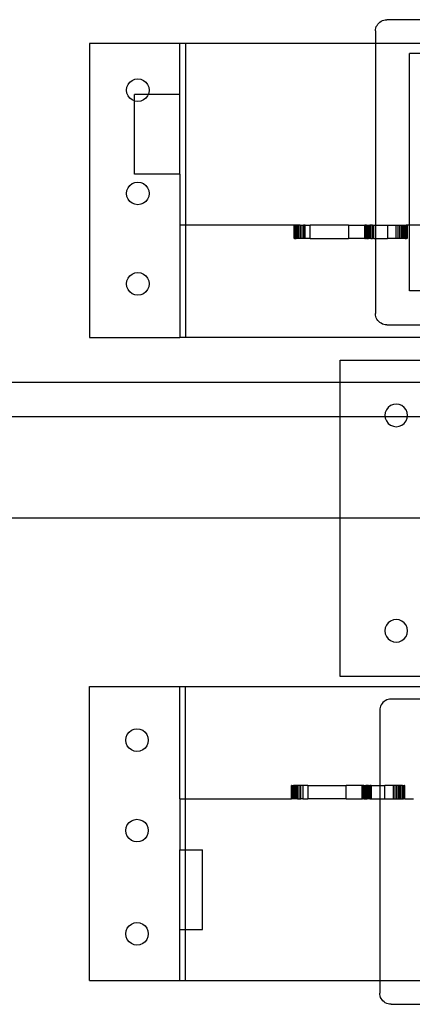
# Model space of a CAD drawing. Extents: x -108 to 108, y -77 to 77.
# Drawn here: x 65 to 69, y -5 to 6 of the extents above; entities that cross this region are included whole.
import ezdxf

# ---------------------------------------------------------------- set-up
doc = ezdxf.new("R2010")
doc.units = 0
doc.header["$MEASUREMENT"] = 0
doc.layers.get('0').update_dxf_attribs({"linetype": 'CONTINUOUS'})

msp = doc.modelspace()

# ---------------------------------------------------------------- linework, layer by layer
for p, q in [((69.096, 5.44), (69.104, 5.454)), ((69.104, 5.454), (69.113, 5.468)), ((69.113, 5.468), (69.123, 5.48)), ((69.123, 5.48), (69.136, 5.491)), ((69.136, 5.491), (69.149, 5.5)), ((69.149, 5.5), (69.164, 5.507)), ((69.164, 5.507), (69.179, 5.513)), ((69.179, 5.513), (69.196, 5.516)), ((69.196, 5.516), (69.212, 5.517)), ((74.587, 5.517), (69.212, 5.517)), ((69.087, 5.392), (69.088, 5.408)), ((69.087, 5.392), (69.087, 5.253)), ((69.088, 5.408), (69.091, 5.424)), ((69.091, 5.424), (69.096, 5.44)), ((65.923, 5.253), (65.923, 2.003)), ((66.923, 5.253), (65.923, 5.253)), ((66.985, 5.253), (66.923, 5.253)), ((66.923, 4.688), (66.923, 5.253)), ((69.087, 5.253), (66.985, 5.253)), ((66.985, 5.253), (66.985, 3.245)), ((74.712, 5.253), (69.087, 5.253)), ((69.087, 5.253), (69.087, 3.245)), ((74.337, 5.142), (69.462, 5.142)), ((69.462, 3.245), (69.462, 5.142)), ((66.338, 4.77), (66.351, 4.8)), ((66.351, 4.8), (66.371, 4.826)), ((66.371, 4.826), (66.396, 4.846)), ((66.396, 4.846), (66.427, 4.859)), ((66.427, 4.859), (66.459, 4.863)), ((66.459, 4.863), (66.491, 4.859)), ((66.491, 4.859), (66.521, 4.846)), ((66.521, 4.846), (66.547, 4.826)), ((66.547, 4.826), (66.567, 4.8)), ((66.567, 4.8), (66.58, 4.77)), ((66.334, 4.738), (66.338, 4.77)), ((66.338, 4.706), (66.334, 4.738)), ((66.351, 4.675), (66.338, 4.706)), ((66.423, 4.619), (66.423, 4.688)), ((66.572, 4.688), (66.423, 4.688)), ((66.572, 4.688), (66.567, 4.675)), ((66.58, 4.706), (66.572, 4.688)), ((66.923, 4.688), (66.572, 4.688)), ((66.58, 4.77), (66.584, 4.738)), ((66.584, 4.738), (66.58, 4.706)), ((66.923, 3.81), (66.923, 4.688)), ((66.371, 4.649), (66.351, 4.675)), ((66.396, 4.63), (66.371, 4.649)), ((66.423, 4.619), (66.396, 4.63)), ((66.427, 4.617), (66.423, 4.619)), ((66.423, 3.81), (66.423, 4.619)), ((66.459, 4.613), (66.427, 4.617)), ((66.491, 4.617), (66.459, 4.613)), ((66.521, 4.63), (66.491, 4.617)), ((66.547, 4.649), (66.521, 4.63)), ((66.567, 4.675), (66.547, 4.649)), ((66.371, 3.684), (66.396, 3.704)), ((66.396, 3.704), (66.427, 3.716)), ((66.923, 3.81), (66.423, 3.81)), ((66.427, 3.716), (66.459, 3.721)), ((66.459, 3.721), (66.491, 3.716)), ((66.491, 3.716), (66.521, 3.704)), ((66.521, 3.704), (66.547, 3.684)), ((66.923, 3.81), (66.923, 3.245)), ((66.334, 3.596), (66.338, 3.628)), ((66.338, 3.563), (66.334, 3.596)), ((66.338, 3.628), (66.351, 3.658)), ((66.351, 3.658), (66.371, 3.684)), ((66.547, 3.684), (66.567, 3.658)), ((66.567, 3.658), (66.58, 3.628)), ((66.58, 3.628), (66.584, 3.596)), ((66.584, 3.596), (66.58, 3.563)), ((66.351, 3.533), (66.338, 3.563)), ((66.371, 3.507), (66.351, 3.533)), ((66.396, 3.487), (66.371, 3.507)), ((66.427, 3.475), (66.396, 3.487)), ((66.521, 3.487), (66.491, 3.475)), ((66.547, 3.507), (66.521, 3.487)), ((66.567, 3.533), (66.547, 3.507)), ((66.58, 3.563), (66.567, 3.533)), ((66.459, 3.471), (66.427, 3.475)), ((66.491, 3.475), (66.459, 3.471)), ((66.923, 3.245), (66.923, 2.003)), ((66.985, 3.245), (66.923, 3.245)), ((66.985, 3.245), (66.985, 2.003)), ((68.186, 3.245), (66.985, 3.245)), ((68.187, 3.245), (68.186, 3.245)), ((68.186, 3.245), (68.186, 3.097)), ((68.187, 3.097), (68.187, 3.245)), ((68.192, 3.245), (68.187, 3.245)), ((68.199, 3.245), (68.192, 3.245)), ((68.192, 3.097), (68.192, 3.245)), ((68.199, 3.097), (68.199, 3.245)), ((68.209, 3.245), (68.199, 3.245)), ((68.222, 3.245), (68.209, 3.245)), ((68.209, 3.245), (68.209, 3.097)), ((68.222, 3.245), (68.222, 3.097)), ((68.237, 3.245), (68.222, 3.245)), ((68.254, 3.245), (68.237, 3.245)), ((68.237, 3.245), (68.237, 3.097)), ((68.254, 3.245), (68.272, 3.245)), ((68.254, 3.245), (68.254, 3.097)), ((68.272, 3.245), (68.272, 3.097)), ((68.272, 3.245), (68.291, 3.245)), ((68.291, 3.245), (68.291, 3.097)), ((68.311, 3.245), (68.291, 3.245)), ((68.311, 3.097), (68.311, 3.245)), ((68.311, 3.245), (68.365, 3.245)), ((68.365, 3.097), (68.365, 3.245)), ((68.79, 3.245), (68.365, 3.245)), ((68.79, 3.245), (68.79, 3.097)), ((68.79, 3.245), (68.966, 3.245)), ((68.966, 3.245), (68.966, 3.097)), ((68.967, 3.245), (68.966, 3.245)), ((68.967, 3.245), (68.971, 3.245)), ((68.967, 3.245), (68.967, 3.097)), ((68.977, 3.245), (68.971, 3.245)), ((68.971, 3.245), (68.971, 3.097)), ((68.986, 3.245), (68.977, 3.245)), ((68.977, 3.097), (68.977, 3.245)), ((68.986, 3.097), (68.986, 3.245)), ((68.986, 3.245), (68.996, 3.245)), ((68.996, 3.245), (69.009, 3.245)), ((68.996, 3.097), (68.996, 3.245)), ((69.009, 3.245), (69.023, 3.245)), ((69.009, 3.097), (69.009, 3.245)), ((69.023, 3.097), (69.023, 3.245)), ((69.037, 3.245), (69.023, 3.245)), ((69.037, 3.097), (69.037, 3.245)), ((69.053, 3.245), (69.037, 3.245)), ((69.053, 3.245), (69.069, 3.245)), ((69.053, 3.097), (69.053, 3.245)), ((69.069, 3.097), (69.069, 3.245)), ((69.069, 3.245), (69.087, 3.245)), ((69.087, 3.245), (69.219, 3.245)), ((69.087, 3.245), (69.087, 3.097)), ((69.219, 3.245), (69.219, 3.097)), ((69.219, 3.245), (69.313, 3.245)), ((69.313, 3.245), (69.313, 3.097)), ((69.313, 3.245), (69.333, 3.245)), ((69.333, 3.245), (69.333, 3.097)), ((69.333, 3.245), (69.352, 3.245)), ((69.352, 3.245), (69.352, 3.097)), ((69.352, 3.245), (69.37, 3.245)), ((69.37, 3.245), (69.387, 3.245)), ((69.37, 3.245), (69.37, 3.097)), ((69.387, 3.245), (69.387, 3.097)), ((69.387, 3.245), (69.402, 3.245)), ((69.402, 3.245), (69.415, 3.245)), ((69.402, 3.245), (69.402, 3.097)), ((69.415, 3.245), (69.425, 3.245)), ((69.415, 3.097), (69.415, 3.245)), ((69.425, 3.245), (69.425, 3.097)), ((69.432, 3.245), (69.425, 3.245)), ((69.432, 3.245), (69.432, 3.097)), ((69.437, 3.245), (69.432, 3.245)), ((69.437, 3.245), (69.437, 3.097)), ((69.438, 3.245), (69.437, 3.245)), ((69.438, 3.245), (69.438, 3.097)), ((69.462, 3.245), (69.438, 3.245)), ((69.462, 2.517), (69.462, 3.245)), ((69.587, 3.245), (69.462, 3.245)), ((68.187, 3.097), (68.186, 3.097)), ((68.192, 3.097), (68.187, 3.097)), ((68.192, 3.097), (68.199, 3.097)), ((68.199, 3.097), (68.209, 3.097)), ((68.222, 3.097), (68.209, 3.097)), ((68.237, 3.097), (68.222, 3.097)), ((68.254, 3.097), (68.237, 3.097)), ((68.272, 3.097), (68.254, 3.097)), ((68.291, 3.097), (68.272, 3.097)), ((68.311, 3.097), (68.291, 3.097)), ((68.365, 3.097), (68.311, 3.097)), ((68.365, 3.097), (68.79, 3.097)), ((68.966, 3.097), (68.79, 3.097)), ((68.966, 3.097), (68.967, 3.097)), ((68.971, 3.097), (68.967, 3.097)), ((68.971, 3.097), (68.977, 3.097)), ((68.986, 3.097), (68.977, 3.097)), ((68.986, 3.097), (68.996, 3.097)), ((68.996, 3.097), (69.009, 3.097)), ((69.023, 3.097), (69.009, 3.097)), ((69.037, 3.097), (69.023, 3.097)), ((69.037, 3.097), (69.053, 3.097)), ((69.069, 3.097), (69.053, 3.097)), ((69.069, 3.097), (69.087, 3.097)), ((69.087, 3.097), (69.219, 3.097)), ((69.087, 3.097), (69.087, 2.267)), ((69.313, 3.097), (69.219, 3.097)), ((69.333, 3.097), (69.313, 3.097)), ((69.352, 3.097), (69.333, 3.097)), ((69.37, 3.097), (69.352, 3.097)), ((69.387, 3.097), (69.37, 3.097)), ((69.402, 3.097), (69.387, 3.097)), ((69.415, 3.097), (69.402, 3.097)), ((69.415, 3.097), (69.425, 3.097)), ((69.425, 3.097), (69.432, 3.097)), ((69.437, 3.097), (69.432, 3.097)), ((69.437, 3.097), (69.438, 3.097)), ((66.334, 2.596), (66.338, 2.628)), ((66.338, 2.628), (66.351, 2.658)), ((66.351, 2.658), (66.371, 2.684)), ((66.371, 2.684), (66.396, 2.704)), ((66.396, 2.704), (66.427, 2.716)), ((66.427, 2.716), (66.459, 2.721)), ((66.459, 2.721), (66.491, 2.716)), ((66.491, 2.716), (66.521, 2.704)), ((66.521, 2.704), (66.547, 2.684)), ((66.547, 2.684), (66.567, 2.658)), ((66.567, 2.658), (66.58, 2.628)), ((66.58, 2.628), (66.584, 2.596)), ((66.338, 2.563), (66.334, 2.596)), ((66.351, 2.533), (66.338, 2.563)), ((66.371, 2.507), (66.351, 2.533)), ((66.396, 2.487), (66.371, 2.507)), ((66.547, 2.507), (66.521, 2.487)), ((66.567, 2.533), (66.547, 2.507)), ((66.58, 2.563), (66.567, 2.533)), ((66.584, 2.596), (66.58, 2.563)), ((70.469, 2.517), (69.462, 2.517)), ((66.427, 2.475), (66.396, 2.487)), ((66.459, 2.471), (66.427, 2.475)), ((66.491, 2.475), (66.459, 2.471)), ((66.521, 2.487), (66.491, 2.475)), ((69.088, 2.251), (69.087, 2.267)), ((69.091, 2.235), (69.088, 2.251)), ((69.096, 2.219), (69.091, 2.235)), ((69.103, 2.204), (69.096, 2.219)), ((69.112, 2.191), (69.103, 2.204)), ((69.123, 2.179), (69.112, 2.191)), ((69.135, 2.168), (69.123, 2.179)), ((69.149, 2.159), (69.135, 2.168)), ((69.164, 2.151), (69.149, 2.159)), ((69.179, 2.146), (69.164, 2.151)), ((69.195, 2.143), (69.179, 2.146)), ((69.212, 2.142), (69.195, 2.143)), ((69.212, 2.142), (71.548, 2.142)), ((65.923, 2.003), (66.923, 2.003)), ((66.985, 2.003), (66.923, 2.003)), ((71.548, 2.003), (66.985, 2.003)), ((68.696, 1.753), (75.196, 1.753)), ((68.696, 1.503), (68.696, 1.753)), ((68.696, 1.503), (53.005, 1.503)), ((68.696, 1.128), (68.696, 1.503)), ((70.946, 1.503), (68.696, 1.503)), ((69.209, 1.204), (69.196, 1.174)), ((69.229, 1.23), (69.209, 1.204)), ((69.254, 1.25), (69.229, 1.23)), ((69.285, 1.262), (69.254, 1.25)), ((69.317, 1.266), (69.285, 1.262)), ((69.349, 1.262), (69.317, 1.266)), ((69.379, 1.25), (69.349, 1.262)), ((69.405, 1.23), (69.379, 1.25)), ((69.425, 1.204), (69.405, 1.23)), ((69.438, 1.174), (69.425, 1.204)), ((53.005, 1.128), (68.696, 1.128)), ((68.696, 0.003), (68.696, 1.128)), ((68.696, 1.128), (69.194, 1.128)), ((69.196, 1.174), (69.192, 1.141)), ((69.192, 1.141), (69.194, 1.128)), ((69.194, 1.128), (69.196, 1.109)), ((69.194, 1.128), (69.44, 1.128)), ((69.196, 1.109), (69.209, 1.079)), ((69.425, 1.079), (69.438, 1.109)), ((69.442, 1.141), (69.438, 1.174)), ((69.438, 1.109), (69.44, 1.128)), ((69.44, 1.128), (69.442, 1.141)), ((69.44, 1.128), (70.946, 1.128)), ((69.209, 1.079), (69.229, 1.053)), ((69.229, 1.053), (69.254, 1.033)), ((69.254, 1.033), (69.285, 1.021)), ((69.285, 1.021), (69.317, 1.016)), ((69.317, 1.016), (69.349, 1.021)), ((69.349, 1.021), (69.379, 1.033)), ((69.379, 1.033), (69.405, 1.053)), ((69.405, 1.053), (69.425, 1.079)), ((68.696, 0.003), (53.005, 0.003)), ((68.696, -1.747), (68.696, 0.003)), ((75.196, 0.003), (68.696, 0.003)), ((69.209, -1.18), (69.196, -1.21)), ((69.229, -1.154), (69.209, -1.18)), ((69.254, -1.134), (69.229, -1.154)), ((69.285, -1.121), (69.254, -1.134)), ((69.317, -1.117), (69.285, -1.121)), ((69.349, -1.121), (69.317, -1.117)), ((69.379, -1.134), (69.349, -1.121)), ((69.405, -1.154), (69.379, -1.134)), ((69.425, -1.18), (69.405, -1.154)), ((69.438, -1.21), (69.425, -1.18)), ((69.196, -1.21), (69.192, -1.242)), ((69.192, -1.242), (69.196, -1.275)), ((69.196, -1.275), (69.209, -1.305)), ((69.209, -1.305), (69.229, -1.331)), ((69.405, -1.331), (69.425, -1.305)), ((69.425, -1.305), (69.438, -1.275)), ((69.442, -1.242), (69.438, -1.21)), ((69.438, -1.275), (69.442, -1.242)), ((69.229, -1.331), (69.254, -1.35)), ((69.254, -1.35), (69.285, -1.363)), ((69.285, -1.363), (69.317, -1.367)), ((69.317, -1.367), (69.349, -1.363)), ((69.349, -1.363), (69.379, -1.35)), ((69.379, -1.35), (69.405, -1.331)), ((75.196, -1.747), (68.696, -1.747)), ((65.923, -5.108), (65.923, -1.858)), ((65.923, -1.858), (66.923, -1.858)), ((66.923, -3.1), (66.923, -1.858)), ((66.923, -1.858), (66.985, -1.858)), ((66.985, -1.858), (71.548, -1.858)), ((66.985, -3.1), (66.985, -1.858)), ((69.15, -2.059), (69.143, -2.074)), ((69.16, -2.046), (69.15, -2.059)), ((69.17, -2.034), (69.16, -2.046)), ((69.183, -2.023), (69.17, -2.034)), ((69.196, -2.014), (69.183, -2.023)), ((69.211, -2.006), (69.196, -2.014)), ((69.226, -2.001), (69.211, -2.006)), ((69.242, -1.998), (69.226, -2.001)), ((69.259, -1.997), (69.242, -1.998)), ((71.548, -1.997), (69.259, -1.997)), ((69.135, -2.106), (69.134, -2.122)), ((69.134, -2.122), (69.134, -2.952)), ((69.138, -2.09), (69.135, -2.106)), ((69.143, -2.074), (69.138, -2.09)), ((66.328, -2.418), (66.341, -2.388)), ((66.341, -2.388), (66.361, -2.362)), ((66.361, -2.362), (66.387, -2.342)), ((66.387, -2.342), (66.417, -2.33)), ((66.417, -2.33), (66.449, -2.326)), ((66.449, -2.326), (66.482, -2.33)), ((66.482, -2.33), (66.512, -2.342)), ((66.512, -2.342), (66.538, -2.362)), ((66.538, -2.362), (66.557, -2.388)), ((66.557, -2.388), (66.57, -2.418)), ((66.324, -2.451), (66.328, -2.418)), ((66.328, -2.483), (66.324, -2.451)), ((66.341, -2.513), (66.328, -2.483)), ((66.57, -2.483), (66.557, -2.513)), ((66.57, -2.418), (66.574, -2.451)), ((66.574, -2.451), (66.57, -2.483)), ((66.361, -2.539), (66.341, -2.513)), ((66.387, -2.559), (66.361, -2.539)), ((66.417, -2.571), (66.387, -2.559)), ((66.449, -2.576), (66.417, -2.571)), ((66.482, -2.571), (66.449, -2.576)), ((66.512, -2.559), (66.482, -2.571)), ((66.538, -2.539), (66.512, -2.559)), ((66.557, -2.513), (66.538, -2.539)), ((68.159, -2.952), (68.157, -2.952)), ((68.157, -3.1), (68.157, -2.952)), ((68.159, -2.952), (68.159, -3.1)), ((68.163, -2.952), (68.159, -2.952)), ((68.163, -2.952), (68.163, -3.1)), ((68.163, -2.952), (68.171, -2.952)), ((68.171, -2.952), (68.171, -3.1)), ((68.171, -2.952), (68.181, -2.952)), ((68.194, -2.952), (68.181, -2.952)), ((68.181, -3.1), (68.181, -2.952)), ((68.194, -3.1), (68.194, -2.952)), ((68.209, -2.952), (68.194, -2.952)), ((68.209, -3.1), (68.209, -2.952)), ((68.225, -2.952), (68.209, -2.952)), ((68.243, -2.952), (68.225, -2.952)), ((68.225, -3.1), (68.225, -2.952)), ((68.243, -3.1), (68.243, -2.952)), ((68.263, -2.952), (68.243, -2.952)), ((68.282, -2.952), (68.263, -2.952)), ((68.263, -3.1), (68.263, -2.952)), ((68.282, -2.952), (68.282, -3.1)), ((68.337, -2.952), (68.282, -2.952)), ((68.337, -2.952), (68.337, -3.1)), ((68.337, -2.952), (68.761, -2.952)), ((68.761, -3.1), (68.761, -2.952)), ((68.938, -2.952), (68.761, -2.952)), ((68.938, -3.1), (68.938, -2.952)), ((68.938, -2.952), (68.939, -2.952)), ((68.943, -2.952), (68.939, -2.952)), ((68.939, -3.1), (68.939, -2.952)), ((68.943, -3.1), (68.943, -2.952)), ((68.943, -2.952), (68.949, -2.952)), ((68.957, -2.952), (68.949, -2.952)), ((68.949, -2.952), (68.949, -3.1)), ((68.957, -2.952), (68.957, -3.1)), ((68.957, -2.952), (68.968, -2.952)), ((68.968, -2.952), (68.968, -3.1)), ((68.968, -2.952), (68.98, -2.952)), ((68.994, -2.952), (68.98, -2.952)), ((68.98, -2.952), (68.98, -3.1)), ((69.009, -2.952), (68.994, -2.952)), ((68.994, -2.952), (68.994, -3.1)), ((69.009, -2.952), (69.009, -3.1)), ((69.009, -2.952), (69.025, -2.952)), ((69.041, -2.952), (69.025, -2.952)), ((69.025, -2.952), (69.025, -3.1)), ((69.041, -2.952), (69.041, -3.1)), ((69.041, -2.952), (69.134, -2.952)), ((69.134, -2.952), (69.191, -2.952)), ((69.134, -2.952), (69.134, -3.1)), ((69.191, -3.1), (69.191, -2.952)), ((69.285, -2.952), (69.191, -2.952)), ((69.305, -2.952), (69.285, -2.952)), ((69.285, -3.1), (69.285, -2.952)), ((69.305, -3.1), (69.305, -2.952)), ((69.324, -2.952), (69.305, -2.952)), ((69.324, -3.1), (69.324, -2.952)), ((69.342, -2.952), (69.324, -2.952)), ((69.358, -2.952), (69.342, -2.952)), ((69.342, -3.1), (69.342, -2.952)), ((69.358, -3.1), (69.358, -2.952)), ((69.373, -2.952), (69.358, -2.952)), ((69.373, -3.1), (69.373, -2.952)), ((69.386, -2.952), (69.373, -2.952)), ((69.386, -2.952), (69.386, -3.1)), ((69.386, -2.952), (69.396, -2.952)), ((69.396, -2.952), (69.404, -2.952)), ((69.396, -3.1), (69.396, -2.952)), ((69.404, -3.1), (69.404, -2.952)), ((69.408, -2.952), (69.404, -2.952)), ((69.408, -2.952), (69.41, -2.952)), ((69.408, -3.1), (69.408, -2.952)), ((69.41, -3.1), (69.41, -2.952)), ((66.923, -3.1), (66.985, -3.1)), ((66.923, -3.1), (66.923, -3.665)), ((66.985, -3.665), (66.985, -3.1)), ((66.985, -3.1), (68.157, -3.1)), ((68.159, -3.1), (68.157, -3.1)), ((68.163, -3.1), (68.159, -3.1)), ((68.171, -3.1), (68.163, -3.1)), ((68.181, -3.1), (68.171, -3.1)), ((68.194, -3.1), (68.181, -3.1)), ((68.209, -3.1), (68.194, -3.1)), ((68.225, -3.1), (68.209, -3.1)), ((68.225, -3.1), (68.243, -3.1)), ((68.243, -3.1), (68.263, -3.1)), ((68.282, -3.1), (68.263, -3.1)), ((68.282, -3.1), (68.337, -3.1)), ((68.761, -3.1), (68.337, -3.1)), ((68.761, -3.1), (68.938, -3.1)), ((68.939, -3.1), (68.938, -3.1)), ((68.939, -3.1), (68.943, -3.1)), ((68.949, -3.1), (68.943, -3.1)), ((68.957, -3.1), (68.949, -3.1)), ((68.957, -3.1), (68.968, -3.1)), ((68.968, -3.1), (68.98, -3.1)), ((68.98, -3.1), (68.994, -3.1)), ((69.009, -3.1), (68.994, -3.1)), ((69.025, -3.1), (69.009, -3.1)), ((69.025, -3.1), (69.041, -3.1)), ((69.041, -3.1), (69.134, -3.1)), ((69.134, -3.1), (69.191, -3.1)), ((69.134, -3.1), (69.134, -5.108)), ((69.191, -3.1), (69.285, -3.1)), ((69.285, -3.1), (69.305, -3.1)), ((69.305, -3.1), (69.324, -3.1)), ((69.324, -3.1), (69.342, -3.1)), ((69.342, -3.1), (69.358, -3.1)), ((69.358, -3.1), (69.373, -3.1)), ((69.373, -3.1), (69.386, -3.1)), ((69.386, -3.1), (69.396, -3.1)), ((69.404, -3.1), (69.396, -3.1)), ((69.408, -3.1), (69.404, -3.1)), ((69.41, -3.1), (69.408, -3.1)), ((69.41, -3.1), (69.509, -3.1)), ((66.341, -3.388), (66.361, -3.362)), ((66.361, -3.362), (66.387, -3.342)), ((66.387, -3.342), (66.417, -3.33)), ((66.417, -3.33), (66.449, -3.326)), ((66.449, -3.326), (66.482, -3.33)), ((66.482, -3.33), (66.512, -3.342)), ((66.512, -3.342), (66.538, -3.362)), ((66.538, -3.362), (66.557, -3.388)), ((66.324, -3.451), (66.328, -3.418)), ((66.328, -3.483), (66.324, -3.451)), ((66.328, -3.418), (66.341, -3.388)), ((66.341, -3.513), (66.328, -3.483)), ((66.557, -3.388), (66.57, -3.418)), ((66.57, -3.483), (66.557, -3.513)), ((66.57, -3.418), (66.574, -3.451)), ((66.574, -3.451), (66.57, -3.483)), ((66.361, -3.539), (66.341, -3.513)), ((66.387, -3.559), (66.361, -3.539)), ((66.417, -3.571), (66.387, -3.559)), ((66.449, -3.576), (66.417, -3.571)), ((66.482, -3.571), (66.449, -3.576)), ((66.512, -3.559), (66.482, -3.571)), ((66.538, -3.539), (66.512, -3.559)), ((66.557, -3.513), (66.538, -3.539)), ((66.923, -4.543), (66.923, -3.665)), ((66.923, -3.665), (66.985, -3.665)), ((66.985, -3.665), (67.173, -3.665)), ((66.985, -4.543), (66.985, -3.665)), ((67.173, -4.543), (67.173, -3.665)), ((66.324, -4.593), (66.328, -4.561)), ((66.328, -4.561), (66.341, -4.53)), ((66.341, -4.53), (66.361, -4.505)), ((66.361, -4.505), (66.387, -4.485)), ((66.387, -4.485), (66.417, -4.472)), ((66.417, -4.472), (66.449, -4.468)), ((66.449, -4.468), (66.482, -4.472)), ((66.482, -4.472), (66.512, -4.485)), ((66.512, -4.485), (66.538, -4.505)), ((66.538, -4.505), (66.557, -4.53)), ((66.557, -4.53), (66.57, -4.561)), ((66.57, -4.561), (66.574, -4.593)), ((66.923, -4.543), (66.985, -4.543)), ((66.923, -5.108), (66.923, -4.543)), ((66.985, -5.108), (66.985, -4.543)), ((66.985, -4.543), (67.173, -4.543)), ((66.328, -4.625), (66.324, -4.593)), ((66.341, -4.655), (66.328, -4.625)), ((66.361, -4.681), (66.341, -4.655)), ((66.387, -4.701), (66.361, -4.681)), ((66.538, -4.681), (66.512, -4.701)), ((66.557, -4.655), (66.538, -4.681)), ((66.57, -4.625), (66.557, -4.655)), ((66.574, -4.593), (66.57, -4.625)), ((66.417, -4.714), (66.387, -4.701)), ((66.449, -4.718), (66.417, -4.714)), ((66.482, -4.714), (66.449, -4.718)), ((66.512, -4.701), (66.482, -4.714)), ((65.923, -5.108), (66.923, -5.108)), ((66.923, -5.108), (66.985, -5.108)), ((66.985, -5.108), (69.134, -5.108)), ((69.134, -5.108), (69.134, -5.247)), ((69.134, -5.108), (74.759, -5.108)), ((69.135, -5.263), (69.134, -5.247)), ((69.138, -5.279), (69.135, -5.263)), ((69.143, -5.295), (69.138, -5.279)), ((69.15, -5.309), (69.143, -5.295)), ((69.16, -5.323), (69.15, -5.309)), ((69.17, -5.335), (69.16, -5.323)), ((69.183, -5.346), (69.17, -5.335)), ((69.196, -5.355), (69.183, -5.346)), ((69.211, -5.362), (69.196, -5.355)), ((69.226, -5.368), (69.211, -5.362)), ((69.242, -5.371), (69.226, -5.368)), ((69.259, -5.372), (69.242, -5.371)), ((69.259, -5.372), (74.634, -5.372))]:
    msp.add_line(p, q)

doc.saveas('drawing.dxf')
